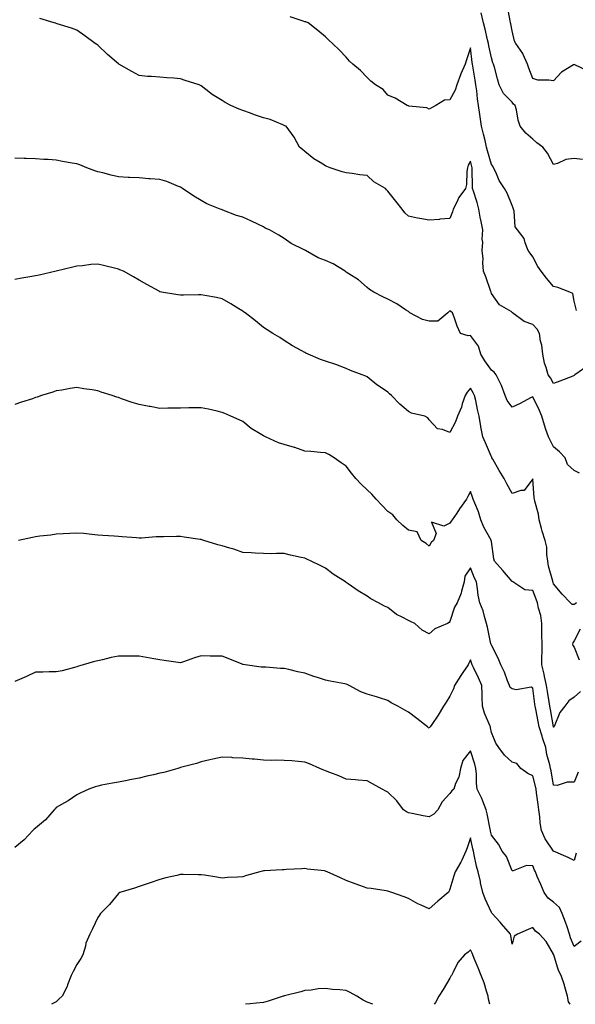
# Model space of a CAD drawing. Units: inches. Extents: x 1013363 to 1016003, y 7332218 to 7334858.
# Drawn here: x 1014890 to 1015159, y 7332218 to 7332693 of the extents above; entities that cross this region are included whole.
import ezdxf

# ---------------------------------------------------------------- set-up
doc = ezdxf.new("R2010")
doc.units = ezdxf.units.IN
doc.header["$MEASUREMENT"] = 0
doc.layers.add('Contour_10137332', color=7, linetype='Continuous', true_color=0xd4a245)

msp = doc.modelspace()

# ---------------------------------------------------------------- linework, layer by layer
at = {"layer": 'Contour_10137332'}
for points in [[(1015162.03, 7332625.91, 3218), (1015158.05, 7332626.34, 3218), (1015154.04, 7332625.93, 3218), (1015150.04, 7332623.91, 3218), (1015148.05, 7332623.46, 3218), (1015145.07, 7332628.94, 3218), (1015142.94, 7332631.92, 3218), (1015140.02, 7332633.9, 3218), (1015138.05, 7332635.77, 3218), (1015134.73, 7332638.6, 3218), (1015132.01, 7332641.92, 3218), (1015130.99, 7332644.86, 3218), (1015130.12, 7332649.84, 3218), (1015129.56, 7332651.92, 3218), (1015128.8, 7332652.67, 3218), (1015128.05, 7332653.59, 3218), (1015123.95, 7332657.81, 3218), (1015121.84, 7332661.92, 3218), (1015120.98, 7332664.85, 3218), (1015119.56, 7332670.41, 3218), (1015119.15, 7332671.92, 3218), (1015118.78, 7332672.65, 3218), (1015118.05, 7332674.92, 3218), (1015116.85, 7332680.72, 3218), (1015116.67, 7332681.92, 3218), (1015116.21, 7332683.75, 3218), (1015114.98, 7332688.85, 3218), (1015114.21, 7332691.92, 3218), (1015113.2, 7332696.78, 3218)], [(1015164.75, 7332668.61, 3217), (1015158.3, 7332671.67, 3217), (1015158.05, 7332671.8, 3217), (1015157.67, 7332671.53, 3217), (1015151.93, 7332668.04, 3217), (1015148.05, 7332663.8, 3217), (1015145.71, 7332664.26, 3217), (1015140.41, 7332664.28, 3217), (1015138.05, 7332665.05, 3217), (1015136.1, 7332669.97, 3217), (1015135.44, 7332671.92, 3217), (1015133.38, 7332676.59, 3217), (1015133.23, 7332677.09, 3217), (1015129.85, 7332681.92, 3217), (1015129.21, 7332683.08, 3217), (1015128.05, 7332688, 3217), (1015127.48, 7332691.36, 3217), (1015127.31, 7332691.92, 3217), (1015127.13, 7332692.83, 3217), (1015125.87, 7332699.74, 3217)], [(1015164.08, 7332525.89, 3220), (1015158.27, 7332521.92, 3220), (1015158.19, 7332521.79, 3220), (1015158.05, 7332521.53, 3220), (1015157.42, 7332521.3, 3220), (1015151.14, 7332518.83, 3220), (1015148.05, 7332517.76, 3220), (1015146.59, 7332520.46, 3220), (1015145.5, 7332521.92, 3220), (1015144.55, 7332525.41, 3220), (1015143.69, 7332527.56, 3220), (1015142.87, 7332531.92, 3220), (1015142.39, 7332536.26, 3220), (1015141.82, 7332538.15, 3220), (1015141.22, 7332541.92, 3220), (1015140.16, 7332544.02, 3220), (1015138.05, 7332546.3, 3220), (1015133.81, 7332547.68, 3220), (1015128.26, 7332551.92, 3220), (1015128.14, 7332552.01, 3220), (1015128.05, 7332552.08, 3220), (1015127.53, 7332552.43, 3220), (1015121.91, 7332555.78, 3220), (1015118.05, 7332561.16, 3220), (1015117.91, 7332561.78, 3220), (1015117.88, 7332561.92, 3220), (1015117.78, 7332562.19, 3220), (1015115.43, 7332569.31, 3220), (1015114.31, 7332571.92, 3220), (1015113.97, 7332576, 3220), (1015114.06, 7332577.93, 3220), (1015113.63, 7332581.92, 3220), (1015114, 7332585.97, 3220), (1015113.65, 7332587.51, 3220), (1015113.86, 7332591.92, 3220), (1015112.91, 7332596.79, 3220), (1015112.88, 7332597.09, 3220), (1015112.05, 7332601.92, 3220), (1015111.23, 7332605.11, 3220), (1015109.38, 7332610.6, 3220), (1015108.99, 7332611.92, 3220), (1015108.91, 7332612.78, 3220), (1015108.86, 7332621.11, 3220), (1015108.8, 7332621.92, 3220), (1015108.65, 7332622.52, 3220), (1015108.05, 7332625.14, 3220), (1015106.78, 7332623.18, 3220), (1015106.51, 7332621.92, 3220), (1015106.18, 7332620.05, 3220), (1015106.1, 7332613.87, 3220), (1015105.59, 7332611.92, 3220), (1015102.4, 7332607.57, 3220), (1015101.42, 7332605.28, 3220), (1015099.68, 7332601.92, 3220), (1015099.31, 7332600.67, 3220), (1015098.05, 7332597.49, 3220), (1015093.14, 7332597.01, 3220), (1015092.98, 7332596.98, 3220), (1015088.05, 7332596.58, 3220), (1015083.49, 7332597.35, 3220), (1015082.32, 7332597.65, 3220), (1015078.05, 7332598.48, 3220), (1015076.24, 7332600.11, 3220), (1015075.04, 7332601.92, 3220), (1015071.9, 7332605.77, 3220), (1015068.05, 7332610.61, 3220), (1015067.39, 7332611.26, 3220), (1015066.89, 7332611.92, 3220), (1015061.27, 7332615.15, 3220), (1015058.05, 7332618.12, 3220), (1015054.57, 7332618.44, 3220), (1015050.86, 7332619.11, 3220), (1015048.05, 7332619.42, 3220), (1015046.01, 7332619.87, 3220), (1015040.29, 7332621.92, 3220), (1015038.7, 7332622.57, 3220), (1015038.05, 7332622.89, 3220), (1015035.45, 7332624.52, 3220), (1015032.42, 7332626.29, 3220), (1015028.05, 7332629.68, 3220), (1015026.85, 7332630.71, 3220), (1015025.52, 7332631.92, 3220), (1015022.84, 7332636.71, 3220), (1015021.57, 7332638.4, 3220), (1015019.04, 7332641.92, 3220), (1015018.36, 7332642.23, 3220), (1015018.05, 7332642.35, 3220), (1015017.39, 7332642.58, 3220), (1015011.3, 7332645.17, 3220), (1015008.05, 7332646.06, 3220), (1015003.65, 7332647.52, 3220), (1015001.76, 7332648.2, 3220), (1014998.05, 7332649.49, 3220), (1014996.25, 7332650.13, 3220), (1014992.37, 7332651.92, 3220), (1014989.53, 7332653.4, 3220), (1014988.05, 7332654.44, 3220), (1014983.35, 7332657.22, 3220), (1014980.29, 7332659.68, 3220), (1014978.05, 7332661.41, 3220), (1014977.72, 7332661.59, 3220), (1014977.07, 7332661.92, 3220), (1014970.23, 7332664.1, 3220), (1014968.05, 7332664.84, 3220), (1014964.86, 7332665.11, 3220), (1014961.39, 7332665.26, 3220), (1014958.05, 7332665.57, 3220), (1014954.06, 7332665.91, 3220), (1014952.1, 7332665.97, 3220), (1014948.05, 7332666.38, 3220), (1014944.5, 7332668.37, 3220), (1014938.26, 7332671.92, 3220), (1014938.05, 7332672.04, 3220), (1014937.05, 7332672.92, 3220), (1014932.78, 7332676.65, 3220), (1014928.05, 7332681.08, 3220), (1014927.55, 7332681.42, 3220), (1014926.86, 7332681.92, 3220), (1014921.8, 7332685.67, 3220), (1014918.05, 7332688.3, 3220), (1014915.37, 7332689.25, 3220), (1014908.52, 7332691.45, 3220), (1014908.05, 7332691.61, 3220), (1014907.81, 7332691.68, 3220), (1014907.01, 7332691.92, 3220), (1014900.04, 7332693.92, 3220)], [(1015159.18, 7332553.05, 3219), (1015158.05, 7332557.57, 3219), (1015157.32, 7332561.19, 3219), (1015155.94, 7332561.92, 3219), (1015150.21, 7332564.08, 3219), (1015148.05, 7332564.62, 3219), (1015144.74, 7332568.61, 3219), (1015142.06, 7332571.92, 3219), (1015140.43, 7332574.3, 3219), (1015138.05, 7332578.85, 3219), (1015136.83, 7332580.69, 3219), (1015135.87, 7332581.92, 3219), (1015134.31, 7332585.67, 3219), (1015133.81, 7332587.68, 3219), (1015130.63, 7332591.92, 3219), (1015129.55, 7332593.42, 3219), (1015129.09, 7332600.88, 3219), (1015128.75, 7332601.92, 3219), (1015128.61, 7332602.47, 3219), (1015128.05, 7332603.74, 3219), (1015125.7, 7332609.57, 3219), (1015124.44, 7332611.92, 3219), (1015121.81, 7332615.68, 3219), (1015120.15, 7332619.83, 3219), (1015119.11, 7332621.92, 3219), (1015118.72, 7332622.6, 3219), (1015118.05, 7332623.53, 3219), (1015116.21, 7332630.08, 3219), (1015115.76, 7332631.92, 3219), (1015114.98, 7332634.99, 3219), (1015114.27, 7332638.14, 3219), (1015113.24, 7332641.92, 3219), (1015112.58, 7332646.45, 3219), (1015112.41, 7332647.56, 3219), (1015111.77, 7332651.92, 3219), (1015111.34, 7332655.21, 3219), (1015110.98, 7332659, 3219), (1015110.61, 7332661.92, 3219), (1015110.27, 7332664.13, 3219), (1015109.09, 7332670.88, 3219), (1015108.92, 7332671.92, 3219), (1015108.79, 7332672.66, 3219), (1015108.05, 7332679.77, 3219), (1015106.04, 7332673.94, 3219), (1015105.37, 7332671.92, 3219), (1015103.36, 7332667.23, 3219), (1015103.16, 7332666.81, 3219), (1015101.46, 7332661.92, 3219), (1015100.56, 7332659.41, 3219), (1015098.05, 7332654.74, 3219), (1015095.41, 7332654.56, 3219), (1015091.17, 7332651.92, 3219), (1015089.08, 7332650.9, 3219), (1015088.05, 7332650.24, 3219), (1015086.97, 7332650.84, 3219), (1015078.28, 7332651.69, 3219), (1015078.05, 7332651.76, 3219), (1015077.91, 7332651.78, 3219), (1015077.4, 7332651.92, 3219), (1015071.67, 7332655.55, 3219), (1015068.05, 7332656.97, 3219), (1015065.8, 7332659.67, 3219), (1015062.18, 7332661.92, 3219), (1015059.85, 7332663.71, 3219), (1015058.05, 7332665.49, 3219), (1015054.93, 7332668.8, 3219), (1015051.14, 7332671.92, 3219), (1015049.53, 7332673.4, 3219), (1015048.05, 7332675.3, 3219), (1015044.76, 7332678.62, 3219), (1015041.4, 7332681.92, 3219), (1015039.6, 7332683.47, 3219), (1015038.05, 7332685.15, 3219), (1015034.36, 7332688.23, 3219), (1015029.56, 7332691.92, 3219), (1015028.45, 7332692.33, 3219), (1015028.05, 7332692.44, 3219), (1015027.24, 7332692.73, 3219), (1015020.94, 7332694.82, 3219)], [(1015160.64, 7332474.51, 3221), (1015158.05, 7332475.76, 3221), (1015154.83, 7332478.7, 3221), (1015153.66, 7332481.92, 3221), (1015150.87, 7332484.74, 3221), (1015148.05, 7332487.1, 3221), (1015146.44, 7332490.31, 3221), (1015145.56, 7332491.92, 3221), (1015144.41, 7332495.57, 3221), (1015143.68, 7332497.55, 3221), (1015142.47, 7332501.92, 3221), (1015141.08, 7332504.95, 3221), (1015138.05, 7332511.38, 3221), (1015136.94, 7332510.81, 3221), (1015131.89, 7332508.08, 3221), (1015128.05, 7332506.36, 3221), (1015125.69, 7332509.55, 3221), (1015124.69, 7332511.92, 3221), (1015122.93, 7332516.8, 3221), (1015122.59, 7332517.37, 3221), (1015120.32, 7332521.92, 3221), (1015119.42, 7332523.28, 3221), (1015118.05, 7332524.19, 3221), (1015114.87, 7332528.74, 3221), (1015113.02, 7332531.92, 3221), (1015111.91, 7332535.78, 3221), (1015108.05, 7332540.89, 3221), (1015106.93, 7332540.79, 3221), (1015103.15, 7332541.92, 3221), (1015101.49, 7332545.36, 3221), (1015100.15, 7332549.82, 3221), (1015099.37, 7332551.92, 3221), (1015098.56, 7332552.43, 3221), (1015098.05, 7332552.75, 3221), (1015097.57, 7332552.4, 3221), (1015097.04, 7332551.92, 3221), (1015092.16, 7332547.8, 3221), (1015088.05, 7332547.77, 3221), (1015084.85, 7332548.72, 3221), (1015078.76, 7332551.92, 3221), (1015078.37, 7332552.25, 3221), (1015078.05, 7332552.45, 3221), (1015076.59, 7332553.38, 3221), (1015072.37, 7332556.23, 3221), (1015068.05, 7332558.47, 3221), (1015065.74, 7332559.61, 3221), (1015061.28, 7332561.92, 3221), (1015059.22, 7332563.1, 3221), (1015058.05, 7332564.15, 3221), (1015053.93, 7332567.8, 3221), (1015049.25, 7332570.72, 3221), (1015048.05, 7332571.52, 3221), (1015047.79, 7332571.65, 3221), (1015047.44, 7332571.92, 3221), (1015041.69, 7332575.56, 3221), (1015038.05, 7332577.16, 3221), (1015034.52, 7332578.4, 3221), (1015028.37, 7332581.92, 3221), (1015028.17, 7332582.04, 3221), (1015028.05, 7332582.11, 3221), (1015027.64, 7332582.33, 3221), (1015021.45, 7332585.32, 3221), (1015018.05, 7332587.69, 3221), (1015015.44, 7332589.31, 3221), (1015010.99, 7332591.92, 3221), (1015008.93, 7332592.8, 3221), (1015008.05, 7332593.31, 3221), (1015005.34, 7332594.64, 3221), (1015002.33, 7332596.19, 3221), (1014998.05, 7332598.07, 3221), (1014995, 7332598.87, 3221), (1014988.51, 7332601.46, 3221), (1014988.05, 7332601.61, 3221), (1014987.82, 7332601.69, 3221), (1014987.23, 7332601.92, 3221), (1014980.69, 7332604.56, 3221), (1014978.05, 7332606.14, 3221), (1014974.38, 7332608.25, 3221), (1014968.96, 7332611.92, 3221), (1014968.42, 7332612.29, 3221), (1014968.05, 7332612.55, 3221), (1014967.09, 7332612.87, 3221), (1014961.43, 7332615.3, 3221), (1014958.05, 7332616.2, 3221), (1014953.4, 7332616.57, 3221), (1014952.75, 7332616.62, 3221), (1014948.05, 7332616.99, 3221), (1014943.34, 7332617.22, 3221), (1014942.72, 7332617.25, 3221), (1014938.05, 7332617.47, 3221), (1014934.48, 7332618.34, 3221), (1014930.59, 7332619.38, 3221), (1014928.05, 7332620.02, 3221), (1014926.62, 7332620.49, 3221), (1014922.74, 7332621.92, 3221), (1014919.39, 7332623.25, 3221), (1014918.05, 7332623.77, 3221), (1014915.78, 7332624.18, 3221), (1014911.11, 7332624.98, 3221), (1014908.05, 7332625.58, 3221), (1014904.1, 7332625.87, 3221), (1014902.1, 7332625.97, 3221), (1014898.05, 7332626.26, 3221), (1014893.58, 7332626.4, 3221), (1014892.54, 7332626.42, 3221), (1014888.05, 7332626.57, 3221)], [(1015159.21, 7332411.92, 3222), (1015158.53, 7332411.44, 3222), (1015158.05, 7332411.03, 3222), (1015157.11, 7332410.98, 3222), (1015156.17, 7332411.92, 3222), (1015152.16, 7332416.03, 3222), (1015148.05, 7332420.94, 3222), (1015147.82, 7332421.68, 3222), (1015147.72, 7332421.92, 3222), (1015147.66, 7332422.31, 3222), (1015145.62, 7332429.49, 3222), (1015145.34, 7332431.92, 3222), (1015144.78, 7332435.19, 3222), (1015144.79, 7332438.66, 3222), (1015143.95, 7332441.92, 3222), (1015142.58, 7332446.45, 3222), (1015142.29, 7332447.68, 3222), (1015141.13, 7332451.92, 3222), (1015140.85, 7332454.72, 3222), (1015139.09, 7332460.88, 3222), (1015138.95, 7332461.92, 3222), (1015138.75, 7332462.62, 3222), (1015138.05, 7332471.66, 3222), (1015133.95, 7332466.03, 3222), (1015132.25, 7332466.12, 3222), (1015128.05, 7332464.68, 3222), (1015125.45, 7332469.33, 3222), (1015124.15, 7332471.92, 3222), (1015121.81, 7332475.67, 3222), (1015118.71, 7332481.26, 3222), (1015118.33, 7332481.92, 3222), (1015118.26, 7332482.13, 3222), (1015118.05, 7332482.39, 3222), (1015115.25, 7332489.12, 3222), (1015113.92, 7332491.92, 3222), (1015113.01, 7332496.88, 3222), (1015112.99, 7332496.97, 3222), (1015112.11, 7332501.92, 3222), (1015111.37, 7332505.24, 3222), (1015110.51, 7332509.46, 3222), (1015109.97, 7332511.92, 3222), (1015109.32, 7332513.18, 3222), (1015108.05, 7332515.49, 3222), (1015106.41, 7332513.57, 3222), (1015105.42, 7332511.92, 3222), (1015104.03, 7332507.9, 3222), (1015103.59, 7332506.38, 3222), (1015101.78, 7332501.92, 3222), (1015100.78, 7332499.18, 3222), (1015098.05, 7332494.04, 3222), (1015094.46, 7332495.51, 3222), (1015092, 7332495.86, 3222), (1015088.05, 7332500.13, 3222), (1015087.33, 7332501.2, 3222), (1015086, 7332501.92, 3222), (1015079.49, 7332503.35, 3222), (1015078.05, 7332504.28, 3222), (1015073.95, 7332507.82, 3222), (1015069.84, 7332511.92, 3222), (1015068.92, 7332512.79, 3222), (1015068.05, 7332513.5, 3222), (1015063.08, 7332516.94, 3222), (1015062.83, 7332517.14, 3222), (1015058.05, 7332520.9, 3222), (1015057.41, 7332521.28, 3222), (1015055.69, 7332521.92, 3222), (1015050.13, 7332524, 3222), (1015048.05, 7332525.06, 3222), (1015043.06, 7332526.93, 3222), (1015043.03, 7332526.93, 3222), (1015038.05, 7332528.57, 3222), (1015035.52, 7332529.39, 3222), (1015029.7, 7332531.92, 3222), (1015028.56, 7332532.43, 3222), (1015028.05, 7332532.72, 3222), (1015026.23, 7332533.73, 3222), (1015022.1, 7332535.97, 3222), (1015018.05, 7332538.49, 3222), (1015016.02, 7332539.89, 3222), (1015012.55, 7332541.92, 3222), (1015009.79, 7332543.66, 3222), (1015008.05, 7332544.84, 3222), (1015004.15, 7332548.02, 3222), (1014999.19, 7332551.92, 3222), (1014998.48, 7332552.35, 3222), (1014998.05, 7332552.65, 3222), (1014996.17, 7332553.8, 3222), (1014992.33, 7332556.2, 3222), (1014988.05, 7332558.67, 3222), (1014985.37, 7332559.24, 3222), (1014979.71, 7332560.26, 3222), (1014978.05, 7332560.6, 3222), (1014976.71, 7332560.58, 3222), (1014969.51, 7332560.46, 3222), (1014968.05, 7332560.44, 3222), (1014966.68, 7332560.55, 3222), (1014958.77, 7332561.92, 3222), (1014958.17, 7332562.04, 3222), (1014958.05, 7332562.08, 3222), (1014957.69, 7332562.28, 3222), (1014951.69, 7332565.56, 3222), (1014948.05, 7332567.67, 3222), (1014945.39, 7332569.26, 3222), (1014940.45, 7332571.92, 3222), (1014938.77, 7332572.64, 3222), (1014938.05, 7332572.92, 3222), (1014936.73, 7332573.24, 3222), (1014930.88, 7332574.75, 3222), (1014928.05, 7332575.43, 3222), (1014924.78, 7332575.2, 3222), (1014920.76, 7332574.63, 3222), (1014918.05, 7332574.41, 3222), (1014915.99, 7332573.98, 3222), (1014908.07, 7332571.93, 3222), (1014908.04, 7332571.93, 3222), (1014907.99, 7332571.92, 3222), (1014899.85, 7332570.12, 3222), (1014898.05, 7332569.72, 3222), (1014895.37, 7332569.24, 3222), (1014891.39, 7332568.59, 3222), (1014888.05, 7332567.95, 3222)], [(1015161.01, 7332368.97, 3223), (1015158.05, 7332366.31, 3223), (1015155.47, 7332364.5, 3223), (1015153.53, 7332361.92, 3223), (1015151.05, 7332358.92, 3223), (1015148.29, 7332352.17, 3223), (1015148.17, 7332351.92, 3223), (1015148.14, 7332351.83, 3223), (1015148.05, 7332351.74, 3223), (1015148, 7332351.87, 3223), (1015147.99, 7332351.92, 3223), (1015147.97, 7332351.99, 3223), (1015146.52, 7332360.39, 3223), (1015146.22, 7332361.92, 3223), (1015145.91, 7332364.06, 3223), (1015145.14, 7332369.01, 3223), (1015144.71, 7332371.92, 3223), (1015143.76, 7332376.21, 3223), (1015143.6, 7332377.47, 3223), (1015142.35, 7332381.92, 3223), (1015142.37, 7332386.24, 3223), (1015142.49, 7332387.48, 3223), (1015142.5, 7332391.92, 3223), (1015142.46, 7332396.33, 3223), (1015142.42, 7332397.55, 3223), (1015142.38, 7332401.92, 3223), (1015141.89, 7332405.76, 3223), (1015140.77, 7332409.2, 3223), (1015140.29, 7332411.92, 3223), (1015139.71, 7332413.58, 3223), (1015138.05, 7332417.76, 3223), (1015134.17, 7332418.05, 3223), (1015128.47, 7332421.92, 3223), (1015128.26, 7332422.12, 3223), (1015128.05, 7332422.11, 3223), (1015123.64, 7332427.51, 3223), (1015119.62, 7332431.92, 3223), (1015119.22, 7332433.1, 3223), (1015118.05, 7332441.39, 3223), (1015118, 7332441.88, 3223), (1015117.99, 7332441.92, 3223), (1015117.93, 7332442.03, 3223), (1015114.45, 7332448.32, 3223), (1015112.92, 7332451.92, 3223), (1015111.83, 7332455.7, 3223), (1015110.04, 7332459.93, 3223), (1015109.33, 7332461.92, 3223), (1015109.02, 7332462.89, 3223), (1015108.05, 7332465.67, 3223), (1015106.71, 7332463.25, 3223), (1015106.04, 7332461.92, 3223), (1015102.72, 7332457.26, 3223), (1015101.33, 7332455.2, 3223), (1015099.09, 7332451.92, 3223), (1015098.68, 7332451.28, 3223), (1015098.05, 7332450.29, 3223), (1015095.03, 7332448.9, 3223), (1015089.18, 7332450.79, 3223), (1015091.41, 7332445.27, 3223), (1015090.11, 7332441.92, 3223), (1015088.98, 7332440.99, 3223), (1015088.05, 7332439.19, 3223), (1015086.58, 7332440.45, 3223), (1015084.11, 7332441.92, 3223), (1015082.26, 7332446.13, 3223), (1015078.05, 7332446.88, 3223), (1015075.36, 7332449.23, 3223), (1015072.47, 7332451.92, 3223), (1015070.45, 7332454.32, 3223), (1015068.05, 7332455.89, 3223), (1015065.16, 7332459.02, 3223), (1015062.49, 7332461.92, 3223), (1015060.36, 7332464.23, 3223), (1015058.05, 7332466.33, 3223), (1015055.21, 7332469.08, 3223), (1015052.58, 7332471.92, 3223), (1015050.54, 7332474.41, 3223), (1015048.05, 7332477.77, 3223), (1015045.58, 7332479.45, 3223), (1015042.18, 7332481.92, 3223), (1015039.64, 7332483.51, 3223), (1015038.05, 7332484.23, 3223), (1015035.52, 7332484.44, 3223), (1015030.97, 7332484.84, 3223), (1015028.05, 7332485.1, 3223), (1015023.13, 7332486.85, 3223), (1015023.02, 7332486.89, 3223), (1015018.05, 7332488.34, 3223), (1015015.26, 7332489.13, 3223), (1015009.1, 7332491.92, 3223), (1015008.41, 7332492.28, 3223), (1015008.05, 7332492.49, 3223), (1015006.46, 7332493.51, 3223), (1015002.19, 7332496.07, 3223), (1014998.05, 7332499.45, 3223), (1014996.37, 7332500.24, 3223), (1014992.26, 7332501.92, 3223), (1014989.43, 7332503.29, 3223), (1014988.05, 7332503.82, 3223), (1014985.64, 7332504.33, 3223), (1014981.55, 7332505.42, 3223), (1014978.05, 7332506.04, 3223), (1014974.02, 7332505.95, 3223), (1014972.05, 7332505.92, 3223), (1014968.05, 7332505.84, 3223), (1014964.16, 7332505.81, 3223), (1014961.94, 7332505.8, 3223), (1014958.05, 7332505.75, 3223), (1014953.38, 7332506.59, 3223), (1014952.82, 7332506.68, 3223), (1014948.05, 7332507.59, 3223), (1014944.75, 7332508.62, 3223), (1014939.55, 7332510.42, 3223), (1014938.05, 7332510.91, 3223), (1014937.27, 7332511.13, 3223), (1014935.04, 7332511.92, 3223), (1014929.75, 7332513.62, 3223), (1014928.05, 7332514.22, 3223), (1014925.3, 7332514.67, 3223), (1014921.32, 7332515.19, 3223), (1014918.05, 7332515.79, 3223), (1014914.71, 7332515.26, 3223), (1014910.74, 7332514.6, 3223), (1014908.05, 7332514.18, 3223), (1014906.34, 7332513.63, 3223), (1014900.97, 7332511.92, 3223), (1014898.81, 7332511.15, 3223), (1014898.05, 7332510.91, 3223), (1014896.55, 7332510.42, 3223), (1014891.31, 7332508.66, 3223), (1014888.05, 7332507.6, 3223)], [(1015159.92, 7332330.05, 3224), (1015158.05, 7332325.18, 3224), (1015154.68, 7332325.29, 3224), (1015149.84, 7332323.71, 3224), (1015148.05, 7332323.84, 3224), (1015146.89, 7332330.76, 3224), (1015146.62, 7332331.92, 3224), (1015146.27, 7332333.7, 3224), (1015144.77, 7332338.64, 3224), (1015144.27, 7332341.92, 3224), (1015142.75, 7332346.62, 3224), (1015142.51, 7332347.45, 3224), (1015141.17, 7332351.92, 3224), (1015140.69, 7332354.55, 3224), (1015139.51, 7332360.46, 3224), (1015139.23, 7332361.92, 3224), (1015139.09, 7332362.95, 3224), (1015138.05, 7332370.57, 3224), (1015137.22, 7332371.09, 3224), (1015130.1, 7332369.87, 3224), (1015128.05, 7332370.31, 3224), (1015127.09, 7332370.96, 3224), (1015126.76, 7332371.92, 3224), (1015125.86, 7332374.11, 3224), (1015124.45, 7332378.32, 3224), (1015122.54, 7332381.92, 3224), (1015121.32, 7332385.19, 3224), (1015118.05, 7332391.42, 3224), (1015117.93, 7332391.8, 3224), (1015117.89, 7332391.92, 3224), (1015117.84, 7332392.12, 3224), (1015116.19, 7332400.07, 3224), (1015115.78, 7332401.92, 3224), (1015114.73, 7332405.25, 3224), (1015114.1, 7332407.97, 3224), (1015112.48, 7332411.92, 3224), (1015111.72, 7332415.6, 3224), (1015111.41, 7332418.56, 3224), (1015110.83, 7332421.92, 3224), (1015109.93, 7332423.8, 3224), (1015108.05, 7332428.79, 3224), (1015105.18, 7332424.79, 3224), (1015104.86, 7332421.92, 3224), (1015103.62, 7332417.49, 3224), (1015103.49, 7332416.49, 3224), (1015101.56, 7332411.92, 3224), (1015100.23, 7332409.74, 3224), (1015098.05, 7332402.87, 3224), (1015097.65, 7332402.32, 3224), (1015096.85, 7332401.92, 3224), (1015090.7, 7332399.27, 3224), (1015088.05, 7332396.91, 3224), (1015084.71, 7332398.59, 3224), (1015081.17, 7332401.92, 3224), (1015079.03, 7332402.9, 3224), (1015078.05, 7332403.35, 3224), (1015075.01, 7332404.95, 3224), (1015072.26, 7332406.13, 3224), (1015068.05, 7332409.61, 3224), (1015066.42, 7332410.29, 3224), (1015063.62, 7332411.92, 3224), (1015059.88, 7332413.75, 3224), (1015058.05, 7332415.05, 3224), (1015053.75, 7332417.62, 3224), (1015048.88, 7332421.09, 3224), (1015048.05, 7332421.66, 3224), (1015047.88, 7332421.75, 3224), (1015047.64, 7332421.92, 3224), (1015041.76, 7332425.63, 3224), (1015038.05, 7332428.52, 3224), (1015035.76, 7332429.63, 3224), (1015031.1, 7332431.92, 3224), (1015029.01, 7332432.87, 3224), (1015028.05, 7332433.33, 3224), (1015026.24, 7332433.72, 3224), (1015021.06, 7332434.93, 3224), (1015018.05, 7332435.59, 3224), (1015014.34, 7332435.63, 3224), (1015011.71, 7332435.58, 3224), (1015008.05, 7332435.62, 3224), (1015004.1, 7332435.87, 3224), (1015002.09, 7332435.96, 3224), (1014998.05, 7332436.22, 3224), (1014993.82, 7332437.69, 3224), (1014991.79, 7332438.18, 3224), (1014988.05, 7332439.29, 3224), (1014986, 7332439.87, 3224), (1014979.34, 7332441.92, 3224), (1014978.38, 7332442.25, 3224), (1014978.05, 7332442.35, 3224), (1014977.53, 7332442.44, 3224), (1014969.74, 7332443.6, 3224), (1014968.05, 7332443.87, 3224), (1014966.07, 7332443.9, 3224), (1014959.86, 7332443.73, 3224), (1014958.05, 7332443.76, 3224), (1014956.28, 7332443.68, 3224), (1014949.25, 7332443.12, 3224), (1014948.05, 7332443.07, 3224), (1014946.8, 7332443.17, 3224), (1014939.86, 7332443.73, 3224), (1014938.05, 7332443.88, 3224), (1014935.96, 7332444.01, 3224), (1014930.52, 7332444.39, 3224), (1014928.05, 7332444.54, 3224), (1014925.15, 7332444.82, 3224), (1014921.38, 7332445.25, 3224), (1014918.05, 7332445.54, 3224), (1014914.67, 7332445.29, 3224), (1014911.31, 7332445.18, 3224), (1014908.05, 7332444.96, 3224), (1014905.38, 7332444.58, 3224), (1014900.19, 7332444.05, 3224), (1014898.05, 7332443.76, 3224), (1014896.59, 7332443.39, 3224), (1014889.82, 7332441.92, 3224)], [(1015160.92, 7332399.05, 3223), (1015158.05, 7332393.51, 3223), (1015157.4, 7332392.57, 3223), (1015157.23, 7332391.92, 3223), (1015157.37, 7332391.24, 3223), (1015158.05, 7332390.41, 3223), (1015160.46, 7332384.33, 3223)], [(1015158.97, 7332291, 3225), (1015158.05, 7332287.49, 3225), (1015155.09, 7332288.96, 3225), (1015148.09, 7332291.88, 3225), (1015148.05, 7332291.9, 3225), (1015148.03, 7332291.94, 3225), (1015144.02, 7332297.89, 3225), (1015142.29, 7332301.92, 3225), (1015141.68, 7332305.56, 3225), (1015141.39, 7332308.59, 3225), (1015140.89, 7332311.92, 3225), (1015140.64, 7332314.5, 3225), (1015139.88, 7332320.09, 3225), (1015139.68, 7332321.92, 3225), (1015139.4, 7332323.27, 3225), (1015138.05, 7332328.35, 3225), (1015135.65, 7332329.52, 3225), (1015132.32, 7332331.92, 3225), (1015130.34, 7332334.22, 3225), (1015128.05, 7332334.86, 3225), (1015124.38, 7332338.25, 3225), (1015121.72, 7332341.92, 3225), (1015120.21, 7332344.08, 3225), (1015118.05, 7332349.26, 3225), (1015117.65, 7332351.51, 3225), (1015117.56, 7332351.92, 3225), (1015117.28, 7332352.69, 3225), (1015114.67, 7332358.55, 3225), (1015113.71, 7332361.92, 3225), (1015113.58, 7332366.39, 3225), (1015113.67, 7332367.54, 3225), (1015113.51, 7332371.92, 3225), (1015111.78, 7332375.65, 3225), (1015109.41, 7332380.56, 3225), (1015108.76, 7332381.92, 3225), (1015108.6, 7332382.46, 3225), (1015108.05, 7332384.37, 3225), (1015107.24, 7332382.73, 3225), (1015106.93, 7332381.92, 3225), (1015104.31, 7332378.18, 3225), (1015103.26, 7332376.71, 3225), (1015100.29, 7332371.92, 3225), (1015099.73, 7332370.24, 3225), (1015098.05, 7332366.77, 3225), (1015096.16, 7332363.81, 3225), (1015094.87, 7332361.92, 3225), (1015092.31, 7332357.66, 3225), (1015089.29, 7332353.17, 3225), (1015088.48, 7332351.92, 3225), (1015088.27, 7332351.7, 3225), (1015088.05, 7332351.25, 3225), (1015087.69, 7332351.55, 3225), (1015087.3, 7332351.92, 3225), (1015082.13, 7332356, 3225), (1015078.05, 7332359.02, 3225), (1015076.21, 7332360.08, 3225), (1015072.87, 7332361.92, 3225), (1015069.69, 7332363.57, 3225), (1015068.05, 7332364.66, 3225), (1015064.06, 7332365.92, 3225), (1015062.54, 7332366.42, 3225), (1015058.05, 7332367.76, 3225), (1015055.03, 7332368.9, 3225), (1015049.44, 7332371.92, 3225), (1015048.49, 7332372.36, 3225), (1015048.05, 7332372.5, 3225), (1015047.31, 7332372.66, 3225), (1015040.17, 7332374.04, 3225), (1015038.05, 7332374.55, 3225), (1015034.17, 7332375.8, 3225), (1015032.43, 7332376.3, 3225), (1015028.05, 7332377.85, 3225), (1015024.62, 7332378.49, 3225), (1015020.26, 7332379.71, 3225), (1015018.05, 7332380.19, 3225), (1015016.25, 7332380.13, 3225), (1015009.18, 7332380.79, 3225), (1015008.05, 7332380.74, 3225), (1015006.99, 7332380.86, 3225), (1014999.29, 7332381.92, 3225), (1014998.18, 7332382.05, 3225), (1014998.05, 7332382.07, 3225), (1014997.8, 7332382.17, 3225), (1014991.07, 7332384.93, 3225), (1014988.05, 7332386.06, 3225), (1014983.84, 7332386.13, 3225), (1014982.3, 7332386.17, 3225), (1014978.05, 7332386.23, 3225), (1014974.74, 7332385.24, 3225), (1014969.49, 7332383.36, 3225), (1014968.05, 7332382.89, 3225), (1014966.92, 7332383.05, 3225), (1014960.1, 7332383.97, 3225), (1014958.05, 7332384.28, 3225), (1014955.21, 7332384.76, 3225), (1014951.59, 7332385.47, 3225), (1014948.05, 7332386.02, 3225), (1014943.92, 7332386.06, 3225), (1014942.18, 7332386.05, 3225), (1014938.05, 7332386.09, 3225), (1014934.55, 7332385.42, 3225), (1014930.44, 7332384.32, 3225), (1014928.05, 7332383.79, 3225), (1014926.51, 7332383.46, 3225), (1014921.02, 7332381.92, 3225), (1014918.76, 7332381.21, 3225), (1014918.05, 7332380.92, 3225), (1014916.79, 7332380.67, 3225), (1014910.96, 7332379.01, 3225), (1014908.05, 7332378.52, 3225), (1014904.65, 7332378.53, 3225), (1014901.61, 7332378.35, 3225), (1014898.05, 7332378.37, 3225), (1014893.65, 7332376.32, 3225), (1014891.48, 7332375.35, 3225), (1014888.05, 7332373.79, 3225)], [(1015161.46, 7332248.51, 3226), (1015158.05, 7332245.95, 3226), (1015156.27, 7332250.15, 3226), (1015155.81, 7332251.92, 3226), (1015154.6, 7332255.37, 3226), (1015153.83, 7332257.71, 3226), (1015152.24, 7332261.92, 3226), (1015150.95, 7332264.82, 3226), (1015148.05, 7332267.31, 3226), (1015145.43, 7332269.3, 3226), (1015143.47, 7332271.92, 3226), (1015141.9, 7332275.77, 3226), (1015140.2, 7332279.77, 3226), (1015139.3, 7332281.92, 3226), (1015138.93, 7332282.8, 3226), (1015138.05, 7332284.92, 3226), (1015135.03, 7332284.94, 3226), (1015128.63, 7332282.5, 3226), (1015128.05, 7332282.51, 3226), (1015125.43, 7332289.3, 3226), (1015123.3, 7332291.92, 3226), (1015121.44, 7332295.31, 3226), (1015118.05, 7332299.66, 3226), (1015117.68, 7332301.55, 3226), (1015117.61, 7332301.92, 3226), (1015117.48, 7332302.49, 3226), (1015116.04, 7332309.91, 3226), (1015115.57, 7332311.92, 3226), (1015113.89, 7332316.08, 3226), (1015113.46, 7332317.33, 3226), (1015111.21, 7332321.92, 3226), (1015110.83, 7332324.7, 3226), (1015110.84, 7332329.13, 3226), (1015110.54, 7332331.92, 3226), (1015110.07, 7332333.95, 3226), (1015108.05, 7332340.38, 3226), (1015104.23, 7332335.74, 3226), (1015103.1, 7332331.92, 3226), (1015102.28, 7332327.69, 3226), (1015100.78, 7332324.66, 3226), (1015099.91, 7332321.92, 3226), (1015098.9, 7332321.07, 3226), (1015098.05, 7332319.73, 3226), (1015094.28, 7332315.69, 3226), (1015092.14, 7332311.92, 3226), (1015090.21, 7332309.76, 3226), (1015088.05, 7332308.59, 3226), (1015085.08, 7332308.96, 3226), (1015079.81, 7332310.16, 3226), (1015078.05, 7332310.42, 3226), (1015077.09, 7332310.96, 3226), (1015075.72, 7332311.92, 3226), (1015072.38, 7332316.25, 3226), (1015068.05, 7332320.4, 3226), (1015067.09, 7332320.96, 3226), (1015065.39, 7332321.92, 3226), (1015060.62, 7332324.49, 3226), (1015058.05, 7332325.87, 3226), (1015053.74, 7332326.23, 3226), (1015052.49, 7332326.36, 3226), (1015048.05, 7332326.72, 3226), (1015044.38, 7332328.24, 3226), (1015040.05, 7332329.92, 3226), (1015038.05, 7332330.72, 3226), (1015037.23, 7332331.1, 3226), (1015035.24, 7332331.92, 3226), (1015030.22, 7332334.09, 3226), (1015028.05, 7332334.99, 3226), (1015024.82, 7332335.16, 3226), (1015021.7, 7332335.57, 3226), (1015018.05, 7332335.72, 3226), (1015014.17, 7332335.8, 3226), (1015011.88, 7332335.75, 3226), (1015008.05, 7332335.83, 3226), (1015003.68, 7332336.29, 3226), (1015002.52, 7332336.39, 3226), (1014998.05, 7332336.88, 3226), (1014993.21, 7332337.08, 3226), (1014992.83, 7332337.14, 3226), (1014988.05, 7332337.39, 3226), (1014983.58, 7332336.39, 3226), (1014982.17, 7332336.05, 3226), (1014978.05, 7332335.09, 3226), (1014975.7, 7332334.27, 3226), (1014968.61, 7332332.48, 3226), (1014968.05, 7332332.31, 3226), (1014967.75, 7332332.22, 3226), (1014966.66, 7332331.92, 3226), (1014959.96, 7332330, 3226), (1014958.05, 7332329.53, 3226), (1014954.93, 7332328.8, 3226), (1014951.81, 7332328.17, 3226), (1014948.05, 7332327.24, 3226), (1014943.58, 7332326.4, 3226), (1014942.23, 7332326.1, 3226), (1014938.05, 7332325.27, 3226), (1014935.22, 7332324.76, 3226), (1014929.87, 7332323.74, 3226), (1014928.05, 7332323.4, 3226), (1014926.9, 7332323.07, 3226), (1014923.8, 7332321.92, 3226), (1014919.89, 7332320.08, 3226), (1014918.05, 7332319.21, 3226), (1014913.77, 7332316.19, 3226), (1014910.61, 7332314.47, 3226), (1014908.05, 7332312.99, 3226), (1014907.52, 7332312.45, 3226), (1014907.01, 7332311.92, 3226), (1014902.86, 7332307.11, 3226), (1014898.05, 7332303.06, 3226), (1014897.41, 7332302.56, 3226), (1014896.71, 7332301.92, 3226), (1014892.6, 7332297.36, 3226), (1014888.05, 7332293.71, 3226)], [(1015156.03, 7332218, 3227), (1015155.33, 7332219.19, 3227), (1015154.77, 7332221.92, 3227), (1015153.49, 7332226.49, 3227), (1015153.32, 7332227.2, 3227), (1015151.75, 7332231.92, 3227), (1015150.53, 7332234.4, 3227), (1015148.16, 7332241.81, 3227), (1015148.12, 7332241.92, 3227), (1015148.1, 7332241.97, 3227), (1015148.05, 7332242.26, 3227), (1015144.51, 7332248.38, 3227), (1015141.34, 7332251.92, 3227), (1015139.42, 7332253.29, 3227), (1015138.05, 7332255.08, 3227), (1015135.85, 7332254.12, 3227), (1015130.59, 7332251.92, 3227), (1015129.07, 7332250.9, 3227), (1015128.05, 7332246.99, 3227), (1015127.43, 7332251.3, 3227), (1015127.21, 7332251.92, 3227), (1015123.02, 7332256.89, 3227), (1015122.3, 7332257.68, 3227), (1015118.42, 7332261.92, 3227), (1015118.22, 7332262.08, 3227), (1015118.05, 7332262.26, 3227), (1015115.13, 7332269, 3227), (1015113.97, 7332271.92, 3227), (1015112.83, 7332276.7, 3227), (1015112.73, 7332277.24, 3227), (1015111.71, 7332281.92, 3227), (1015110.88, 7332284.75, 3227), (1015109.8, 7332290.17, 3227), (1015109.36, 7332291.92, 3227), (1015109.14, 7332293.01, 3227), (1015108.05, 7332298.37, 3227), (1015106.33, 7332293.63, 3227), (1015105.72, 7332291.92, 3227), (1015103.75, 7332287.62, 3227), (1015103.36, 7332286.6, 3227), (1015100.51, 7332281.92, 3227), (1015099.92, 7332280.05, 3227), (1015098.05, 7332273.52, 3227), (1015097.59, 7332272.37, 3227), (1015097.25, 7332271.92, 3227), (1015092.23, 7332267.74, 3227), (1015088.05, 7332264.11, 3227), (1015084.1, 7332265.87, 3227), (1015082.57, 7332266.44, 3227), (1015078.05, 7332269.08, 3227), (1015076, 7332269.87, 3227), (1015070.04, 7332271.92, 3227), (1015068.55, 7332272.42, 3227), (1015068.05, 7332272.63, 3227), (1015067.22, 7332272.75, 3227), (1015059.99, 7332273.86, 3227), (1015058.05, 7332274.13, 3227), (1015054.57, 7332275.4, 3227), (1015052.29, 7332276.16, 3227), (1015048.05, 7332277.84, 3227), (1015045.23, 7332279.09, 3227), (1015038.86, 7332281.92, 3227), (1015038.32, 7332282.19, 3227), (1015038.05, 7332282.29, 3227), (1015037.58, 7332282.39, 3227), (1015029.38, 7332283.25, 3227), (1015028.05, 7332283.63, 3227), (1015026.57, 7332283.4, 3227), (1015019.2, 7332283.08, 3227), (1015018.05, 7332282.94, 3227), (1015017.08, 7332282.89, 3227), (1015008.59, 7332282.46, 3227), (1015008.05, 7332282.43, 3227), (1015007.65, 7332282.32, 3227), (1015006.31, 7332281.92, 3227), (1014999.82, 7332280.15, 3227), (1014998.05, 7332279.55, 3227), (1014995.46, 7332279.33, 3227), (1014990.76, 7332279.21, 3227), (1014988.05, 7332278.94, 3227), (1014985.5, 7332279.37, 3227), (1014979.65, 7332280.32, 3227), (1014978.05, 7332280.59, 3227), (1014976.71, 7332280.58, 3227), (1014969.36, 7332280.61, 3227), (1014968.05, 7332280.61, 3227), (1014966.31, 7332280.19, 3227), (1014960.98, 7332278.99, 3227), (1014958.05, 7332278.26, 3227), (1014953.36, 7332276.61, 3227), (1014952.44, 7332276.31, 3227), (1014948.05, 7332274.83, 3227), (1014945.87, 7332274.09, 3227), (1014938.7, 7332271.92, 3227), (1014938.28, 7332271.69, 3227), (1014938.05, 7332271.5, 3227), (1014933.79, 7332266.18, 3227), (1014929.47, 7332261.92, 3227), (1014928.94, 7332261.04, 3227), (1014928.05, 7332259.85, 3227), (1014925.52, 7332254.45, 3227), (1014924.21, 7332251.92, 3227), (1014922.39, 7332247.58, 3227), (1014922.12, 7332246, 3227), (1014920.95, 7332241.92, 3227), (1014919.86, 7332240.11, 3227), (1014918.05, 7332237.19, 3227), (1014916.13, 7332233.85, 3227), (1014915.25, 7332231.92, 3227), (1014913.53, 7332227.4, 3227), (1014913.32, 7332226.65, 3227), (1014910.87, 7332221.92, 3227), (1014909.4, 7332220.58, 3227), (1014908.05, 7332219.21, 3227), (1014905.8, 7332218, 3227)], [(1015117.31, 7332218, 3228), (1015116.63, 7332220.5, 3228), (1015116.48, 7332221.92, 3228), (1015115.69, 7332224.28, 3228), (1015114.51, 7332228.38, 3228), (1015113.14, 7332231.92, 3228), (1015111.74, 7332235.61, 3228), (1015109.83, 7332240.14, 3228), (1015109.11, 7332241.92, 3228), (1015108.82, 7332242.69, 3228), (1015108.05, 7332244.26, 3228), (1015106.83, 7332243.14, 3228), (1015105.16, 7332241.92, 3228), (1015101.8, 7332238.17, 3228), (1015099.62, 7332233.5, 3228), (1015098.73, 7332231.92, 3228), (1015098.46, 7332231.51, 3228), (1015098.05, 7332230.59, 3228), (1015094.78, 7332225.19, 3228), (1015092.65, 7332221.92, 3228), (1015091.02, 7332218.95, 3228), (1015090.37, 7332218, 3228)], [(1015060.88, 7332218, 3228), (1015058.05, 7332219.05, 3228), (1015056.16, 7332220.03, 3228), (1015053.07, 7332221.92, 3228), (1015049.9, 7332223.76, 3228), (1015048.05, 7332224.62, 3228), (1015044.98, 7332224.99, 3228), (1015041.32, 7332225.2, 3228), (1015038.05, 7332225.66, 3228), (1015034.52, 7332225.45, 3228), (1015031, 7332224.87, 3228), (1015028.05, 7332224.67, 3228), (1015026.01, 7332223.96, 3228), (1015018.2, 7332222.07, 3228), (1015018.05, 7332222.02, 3228), (1015017.95, 7332222.01, 3228), (1015017.64, 7332221.92, 3228), (1015010.38, 7332219.59, 3228), (1015008.05, 7332218.95, 3228), (1015004.71, 7332218.58, 3228), (1015001.7, 7332218.26, 3228), (1014999.42, 7332218, 3228)]]:
    msp.add_polyline3d(points, dxfattribs=at)

doc.saveas('drawing.dxf')
